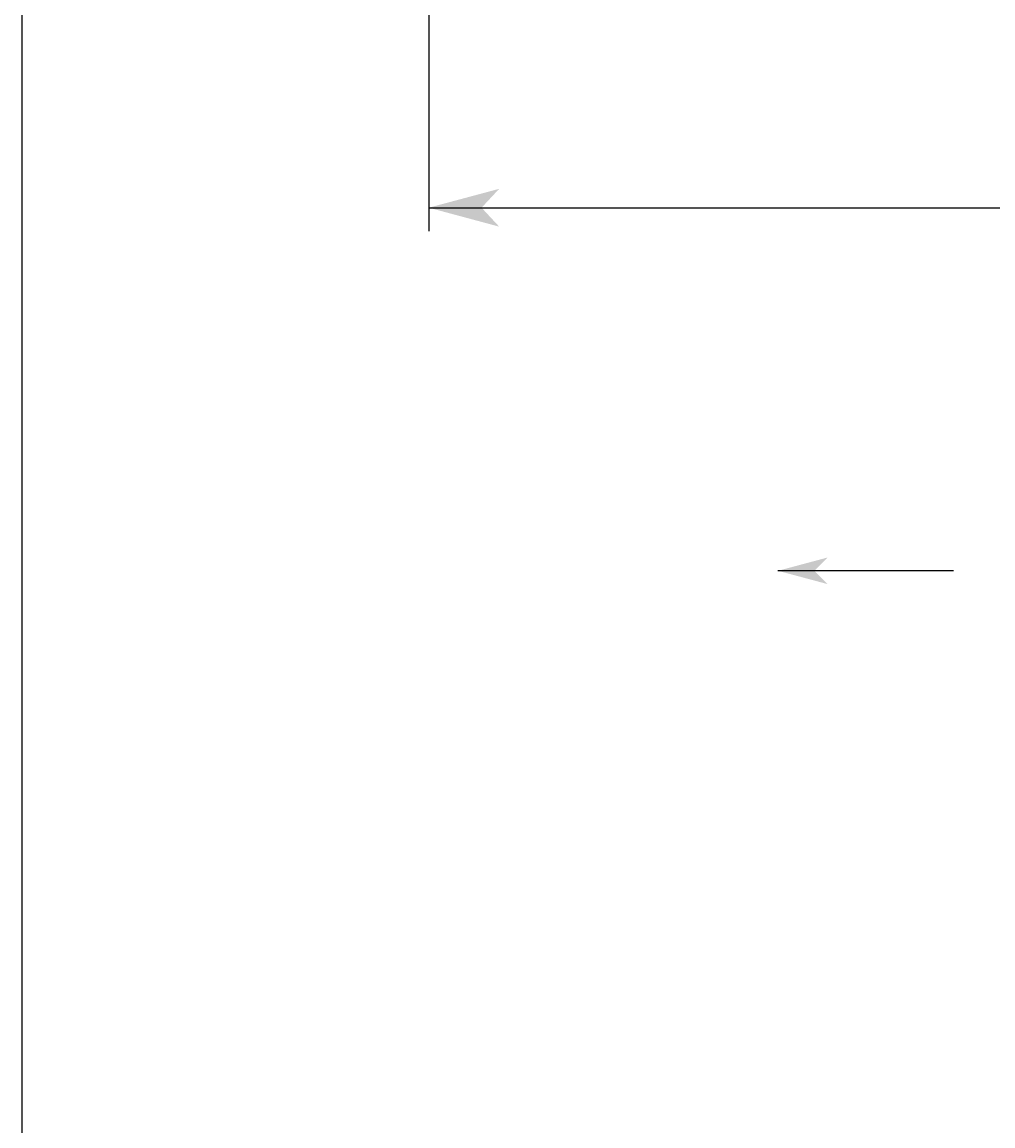
# Model space of a CAD drawing. Extents: x -255 to 948, y -290 to 550.
# Drawn here: x -255 to -131, y -149 to -8 of the extents above; entities that cross this region are included whole.
import ezdxf

# ---------------------------------------------------------------- set-up
doc = ezdxf.new("R2010")
doc.units = 0
doc.layers.get('0').update_dxf_attribs({"linetype": 'CONTINUOUS'})
for name, color, linetype in [('図枠', 7, 'CONTINUOUS'), ('ﾚｲﾔ_1', 7, 'CONTINUOUS'), ('ﾚｲﾔ_2', 7, 'CONTINUOUS')]:
    doc.layers.add(name, color=color, linetype=linetype)
doc.styles.get("Standard").update_dxf_attribs({"font": 'txt', "bigfont": 'extfont'})
doc.dimstyles.get("Standard").update_dxf_attribs({"dimtxt": 0.18, "dimasz": 0.18, "dimexe": 0.18, "dimexo": 0.0625, "dimgap": 0.09, "dimtad": 0, "dimtih": 1, "dimtoh": 1, "dimzin": 0, "dimcen": 0.09, "dimazin": 3, "dimtfac": 1, "dimtofl": 0, "dimtmove": 0, "dimatfit": 3})

# ---------------------------------------------------------------- blocks, each defined once
blk = doc.blocks.new('*D90')
at = {"color": 0}
for p, q in [((-202.64, -3.82), (-202.64, -34.5)), ((260.56, -3.82), (260.56, -34.5)), ((-202.64, -31.5), (45.63, -31.5)), ((-202.64, -31.5), (12.29, -31.5)), ((-202.64, -31.5), (-187.64, -31.5)), ((260.56, -31.5), (12.29, -31.5)), ((260.56, -31.5), (45.63, -31.5)), ((260.56, -31.5), (245.56, -31.5))]:
    blk.add_line(p, q, dxfattribs=at)
for points in [[(-202.64, -31.5), (-193.64, -29.09), (-193.64, -33.92), (-195.89, -31.5)], [(260.56, -31.5), (251.56, -33.92), (251.56, -29.09), (253.81, -31.5)]]:
    blk.add_solid(points, dxfattribs=at)
blk.add_text('463.2', height=8.096, dxfattribs=at).set_placement((17.05, -27.08))

msp = doc.modelspace()

# ---------------------------------------------------------------- linework, layer by layer
at = {"layer": '図枠', "color": 5}
msp.add_line((-254.632, -289.936), (-254.632, 550.064), dxfattribs=at)
at = {"layer": 'ﾚｲﾔ_1'}
msp.add_line((-135.54, -77.907), (-157.997, -77.907), dxfattribs=at)
for points in [[(-157.997, -77.907), (-151.647, -76.206), (-153.349, -77.907)], [(-157.997, -77.907), (-151.647, -79.609), (-153.349, -77.907)]]:
    msp.add_solid(points, dxfattribs=at)

# ---------------------------------------------------------------- dimensions: what is measured, and where the dimension line sits
at = {"layer": 'ﾚｲﾔ_2'}
dim = msp.add_linear_dim(base=(-202.64, -31.504), p1=(-202.64, -1.816), p2=(260.56, -1.816), angle=180, dimstyle='Standard', dxfattribs=at)
dim.commit()
dim.dimension.update_dxf_attribs({"geometry": '*D90', "text_midpoint": (28.96, -31.504), "dimtype": 128})

doc.saveas('drawing.dxf')
